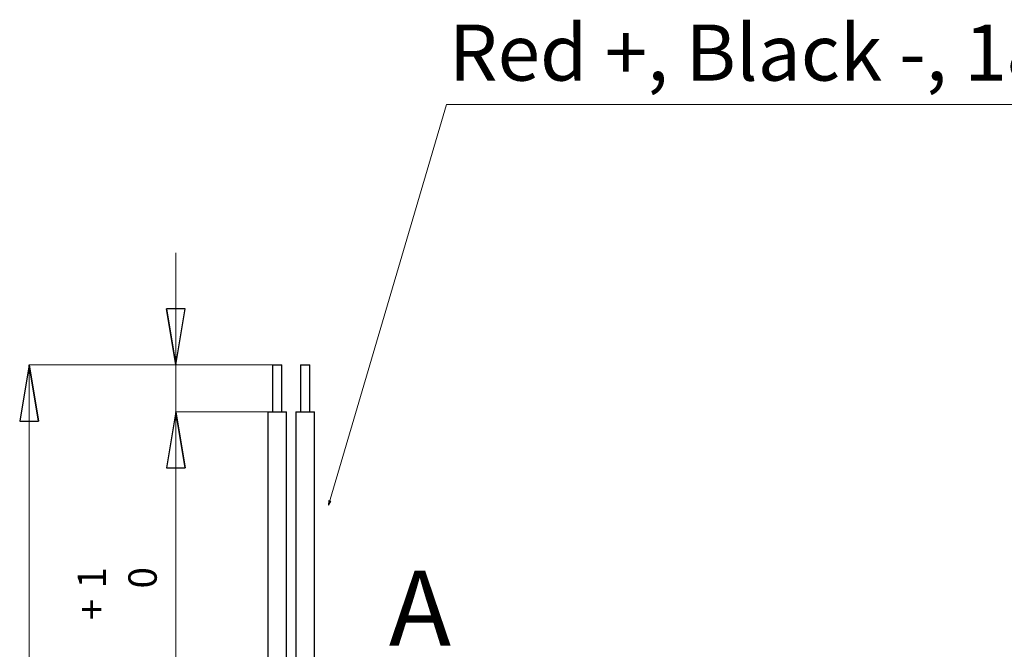
# Model space of a CAD drawing. Units: centimetres. Extents: x -20.5 to 20.8, y -34.9 to 17.3.
# Drawn here: x -4.7 to 0.5, y 1.9 to 5.3 of the extents above; entities that cross this region are included whole.
import ezdxf

# ---------------------------------------------------------------- set-up
doc = ezdxf.new("R2010")
doc.units = ezdxf.units.CM
doc.header["$MEASUREMENT"] = 0
doc.layers.add('Ebene 1', color=7, linetype='Continuous')
doc.styles.add('1', font='arial.ttf', dxfattribs={"height": 1})

msp = doc.modelspace()

# ---------------------------------------------------------------- linework, layer by layer
at = {"layer": 'Ebene 1', "lineweight": 9}
for points in [[(-3.09128, 2.67175), (-3.09128, 2.67175), (-2.46033, 4.81346), (-2.46033, 4.81346)], [(-2.46033, 4.81346), (-2.46033, 4.81346), (4.8667, 4.81346), (4.8667, 4.81346)], [(4.8667, 4.81346), (4.8667, 4.81346), (-2.46033, 4.81346), (-2.46033, 4.81346)], [(-2.46033, 4.81346), (-2.46033, 4.81346), (4.8667, 4.81346), (4.8667, 4.81346)], [(4.8667, 4.81346), (4.8667, 4.81346), (-2.46033, 4.81346), (-2.46033, 4.81346)], [(-2.46033, 4.81346), (-2.46033, 4.81346), (4.8667, 4.81346), (4.8667, 4.81346)], [(4.8667, 4.81346), (4.8667, 4.81346), (-2.46033, 4.81346), (-2.46033, 4.81346)], [(-3.90737, 3.42176), (-3.90737, 3.42176), (-3.90737, 4.02176), (-3.90737, 4.02176)], [(-3.90737, 3.42176), (-3.90737, 3.42176), (-3.95737, 3.72176), (-3.95737, 3.72176)], [(-4.69192, 3.42176), (-4.69192, 3.42176), (-4.64192, 3.12176), (-4.64192, 3.12176)], [(-3.39077, 3.42176), (-3.39077, 3.42176), (-4.69192, 3.42176), (-4.69192, 3.42176)], [(-4.69192, 3.42176), (-4.69192, 3.42176), (-4.69192, -1.07823), (-4.69192, -1.07823)], [(-3.39077, 3.42176), (-3.39077, 3.42176), (-3.90737, 3.42176), (-3.90737, 3.42176)], [(-3.90737, 3.42176), (-3.90737, 3.42176), (-3.90737, 3.17176), (-3.90737, 3.17176)], [(-3.90737, 3.17176), (-3.90737, 3.17176), (-3.85737, 2.87176), (-3.85737, 2.87176)], [(-3.39077, 3.17176), (-3.39077, 3.17176), (-3.90737, 3.17176), (-3.90737, 3.17176)], [(-3.90737, 3.17176), (-3.90737, 3.17176), (-3.90737, 1.72434), (-3.90737, 1.72434)]]:
    msp.add_open_spline(points, degree=3, dxfattribs=at)
at = {"layer": 'Ebene 1'}
for points, knots in [([(-3.90737, 3.42176), (-3.90737, 3.42176), (-3.95737, 3.72176), (-3.95737, 3.72176), (-3.95737, 3.72176), (-3.95737, 3.72176), (-3.90737, 3.42176), (-3.90737, 3.42176)], [0, 0, 0, 0, 0.3333333, 0.3333333, 0.3333333, 0.3333333, 1, 1, 1, 1]), ([(-3.95737, 3.72176), (-3.95737, 3.72176), (-3.85737, 3.72176), (-3.85737, 3.72176), (-3.85737, 3.72176), (-3.85737, 3.72176), (-3.90737, 3.42176), (-3.90737, 3.42176), (-3.90737, 3.42176), (-3.90737, 3.42176), (-3.95737, 3.72176), (-3.95737, 3.72176)], [0, 0, 0, 0, 0.25, 0.25, 0.25, 0.25, 0.5, 0.5, 0.5, 0.5, 1, 1, 1, 1]), ([(-4.64192, 3.12176), (-4.64192, 3.12176), (-4.74192, 3.12176), (-4.74192, 3.12176), (-4.74192, 3.12176), (-4.74192, 3.12176), (-4.69192, 3.42176), (-4.69192, 3.42176), (-4.69192, 3.42176), (-4.69192, 3.42176), (-4.64192, 3.12176), (-4.64192, 3.12176)], [0, 0, 0, 0, 0.25, 0.25, 0.25, 0.25, 0.5, 0.5, 0.5, 0.5, 1, 1, 1, 1]), ([(-4.69192, 3.42176), (-4.69192, 3.42176), (-4.64192, 3.12176), (-4.64192, 3.12176), (-4.64192, 3.12176), (-4.64192, 3.12176), (-4.69192, 3.42176), (-4.69192, 3.42176)], [0, 0, 0, 0, 0.3333333, 0.3333333, 0.3333333, 0.3333333, 1, 1, 1, 1]), ([(-3.85737, 2.87176), (-3.85737, 2.87176), (-3.95737, 2.87176), (-3.95737, 2.87176), (-3.95737, 2.87176), (-3.95737, 2.87176), (-3.90737, 3.17176), (-3.90737, 3.17176), (-3.90737, 3.17176), (-3.90737, 3.17176), (-3.85737, 2.87176), (-3.85737, 2.87176)], [0, 0, 0, 0, 0.25, 0.25, 0.25, 0.25, 0.5, 0.5, 0.5, 0.5, 1, 1, 1, 1]), ([(-3.90737, 3.17176), (-3.90737, 3.17176), (-3.85737, 2.87176), (-3.85737, 2.87176), (-3.85737, 2.87176), (-3.85737, 2.87176), (-3.90737, 3.17176), (-3.90737, 3.17176)], [0, 0, 0, 0, 0.3333333, 0.3333333, 0.3333333, 0.3333333, 1, 1, 1, 1])]:
    msp.add_open_spline(points, degree=3, knots=knots, dxfattribs=at)
at = {"layer": 'Ebene 1', "lineweight": 9}
for points in [[(-3.95737, 3.72176), (-3.95737, 3.72176), (-3.85737, 3.72176), (-3.85737, 3.72176), (-3.85737, 3.72176), (-3.85737, 3.72176), (-3.90737, 3.42176), (-3.90737, 3.42176), (-3.90737, 3.42176), (-3.90737, 3.42176), (-3.95737, 3.72176), (-3.95737, 3.72176)], [(-4.64192, 3.12176), (-4.64192, 3.12176), (-4.74192, 3.12176), (-4.74192, 3.12176), (-4.74192, 3.12176), (-4.74192, 3.12176), (-4.69192, 3.42176), (-4.69192, 3.42176), (-4.69192, 3.42176), (-4.69192, 3.42176), (-4.64192, 3.12176), (-4.64192, 3.12176)], [(-3.85737, 2.87176), (-3.85737, 2.87176), (-3.95737, 2.87176), (-3.95737, 2.87176), (-3.95737, 2.87176), (-3.95737, 2.87176), (-3.90737, 3.17176), (-3.90737, 3.17176), (-3.90737, 3.17176), (-3.90737, 3.17176), (-3.85737, 2.87176), (-3.85737, 2.87176)], [(-3.09128, 2.67175), (-3.09128, 2.67175), (-3.08901, 2.69714), (-3.08901, 2.69714), (-3.08901, 2.69714), (-3.08901, 2.69714), (-3.07942, 2.69431), (-3.07942, 2.69431), (-3.07942, 2.69431), (-3.07942, 2.69431), (-3.09128, 2.67175), (-3.09128, 2.67175)]]:
    msp.add_open_spline(points, degree=3, knots=[0, 0, 0, 0, 0.25, 0.25, 0.25, 0.25, 0.5, 0.5, 0.5, 0.5, 1, 1, 1, 1], dxfattribs=at)
at = {"layer": 'Ebene 1', "lineweight": 25}
for points in [[(-3.39077, 3.42176), (-3.39077, 3.42176), (-3.39077, 3.17176), (-3.39077, 3.17176)], [(-3.39077, 3.42176), (-3.39077, 3.42176), (-3.36577, 3.42176), (-3.36577, 3.42176)], [(-3.36577, 3.42176), (-3.36577, 3.42176), (-3.34077, 3.42176), (-3.34077, 3.42176)], [(-3.34077, 3.17176), (-3.34077, 3.17176), (-3.34077, 3.42176), (-3.34077, 3.42176)], [(-3.24077, 3.42176), (-3.24077, 3.42176), (-3.24077, 3.17176), (-3.24077, 3.17176)], [(-3.24077, 3.42176), (-3.24077, 3.42176), (-3.21577, 3.42176), (-3.21577, 3.42176)], [(-3.21577, 3.42176), (-3.21577, 3.42176), (-3.19077, 3.42176), (-3.19077, 3.42176)], [(-3.19077, 3.17176), (-3.19077, 3.17176), (-3.19077, 3.42176), (-3.19077, 3.42176)], [(-3.41577, 3.17176), (-3.41577, 3.17176), (-3.41577, -1.13719), (-3.41577, -1.13719)], [(-3.41577, 3.17176), (-3.41577, 3.17176), (-3.36577, 3.17176), (-3.36577, 3.17176)], [(-3.36577, 3.17176), (-3.36577, 3.17176), (-3.31577, 3.17176), (-3.31577, 3.17176)], [(-3.31577, 3.17176), (-3.31577, 3.17176), (-3.31577, 3.17176), (-3.31577, 3.17176)], [(-3.31577, -1.07864), (-3.31577, -1.07864), (-3.31577, 3.17176), (-3.31577, 3.17176)], [(-3.26577, 3.17176), (-3.26577, 3.17176), (-3.26577, -1.07823), (-3.26577, -1.07823)], [(-3.26577, 3.17176), (-3.26577, 3.17176), (-3.21577, 3.17176), (-3.21577, 3.17176)], [(-3.21577, 3.17176), (-3.21577, 3.17176), (-3.16577, 3.17176), (-3.16577, 3.17176)], [(-3.16577, 3.17176), (-3.16577, 3.17176), (-3.16577, 3.17176), (-3.16577, 3.17176)], [(-3.16577, -1.07823), (-3.16577, -1.07823), (-3.16577, 3.17176), (-3.16577, 3.17176)]]:
    msp.add_open_spline(points, degree=3, dxfattribs=at)
for points in [[(-1.83077, 1.1525), (-1.83077, 1.22705), (-1.89121, 1.2875), (-1.96577, 1.2875), (-1.96577, 1.2875), (-2.04033, 1.2875), (-2.10077, 1.22705), (-2.10077, 1.1525), (-2.10077, 1.1525), (-2.10077, 1.07794), (-2.04033, 1.0175), (-1.96577, 1.0175), (-1.96577, 1.0175), (-1.89121, 1.0175), (-1.83077, 1.07794), (-1.83077, 1.15249), (-1.83077, 3.38899), (-1.83077, -3.3205), (-1.83077, 1.1525)], [(-0.38077, 1.1525), (-0.38077, 1.22705), (-0.44121, 1.2875), (-0.51577, 1.2875), (-0.51577, 1.2875), (-0.59033, 1.2875), (-0.65077, 1.22705), (-0.65077, 1.1525), (-0.65077, 1.1525), (-0.65077, 1.07794), (-0.59033, 1.0175), (-0.51577, 1.0175), (-0.51577, 1.0175), (-0.44121, 1.0175), (-0.38077, 1.07794), (-0.38077, 1.15249), (-0.38077, 3.38899), (-0.38077, -3.3205), (-0.38077, 1.1525)]]:
    msp.add_open_spline(points, degree=3, knots=[0, 0, 0, 0, 0.2, 0.2, 0.2, 0.2, 0.4, 0.4, 0.4, 0.4, 0.6, 0.6, 0.6, 0.6, 1, 1, 1, 1.00001, 1.00001, 1.00001, 1.00001], dxfattribs=at)
at = {"layer": 'Ebene 1', "color": 8, "lineweight": 18}
for points in [[(-1.84575, 1.1525), (-1.84575, 1.21878), (-1.89948, 1.27251), (-1.96577, 1.27251), (-1.96577, 1.27251), (-2.03205, 1.27251), (-2.08579, 1.21878), (-2.08579, 1.1525), (-2.08579, 1.1525), (-2.08579, 1.08621), (-2.03205, 1.03248), (-1.96577, 1.03248), (-1.96577, 1.03248), (-1.89948, 1.03248), (-1.84575, 1.08621), (-1.84575, 1.15249), (-1.84575, 3.14089), (-1.84575, -2.8243), (-1.84575, 1.1525)], [(-0.39575, 1.1525), (-0.39575, 1.21878), (-0.44948, 1.27251), (-0.51577, 1.27251), (-0.51577, 1.27251), (-0.58205, 1.27251), (-0.63579, 1.21878), (-0.63579, 1.1525), (-0.63579, 1.1525), (-0.63579, 1.08621), (-0.58205, 1.03248), (-0.51577, 1.03248), (-0.51577, 1.03248), (-0.44948, 1.03248), (-0.39575, 1.08621), (-0.39575, 1.15249), (-0.39575, 3.14089), (-0.39575, -2.8243), (-0.39575, 1.1525)]]:
    msp.add_open_spline(points, degree=3, knots=[0, 0, 0, 0, 0.2, 0.2, 0.2, 0.2, 0.4, 0.4, 0.4, 0.4, 0.6, 0.6, 0.6, 0.6, 1, 1, 1, 1.00001, 1.00001, 1.00001, 1.00001], dxfattribs=at)

# ---------------------------------------------------------------- texts
at = {"layer": 'Ebene 1', "style": '1'}
for s, height, p in [('Red +, Black -, 18AWG, style 1569', 0.3000024, (-2.44795, 4.94138)), ('A', 0.4, (-2.76903, 1.92174))]:
    msp.add_text(s, height=height, dxfattribs=at).set_placement(p)
for s, p in [('1', (-4.28129, 2.22659)), ('0', (-4.00975, 2.22659)), ('+', (-4.28129, 2.05684))]:
    msp.add_text(s, height=0.1512, rotation=90, dxfattribs=at).set_placement(p)

doc.saveas('drawing.dxf')
